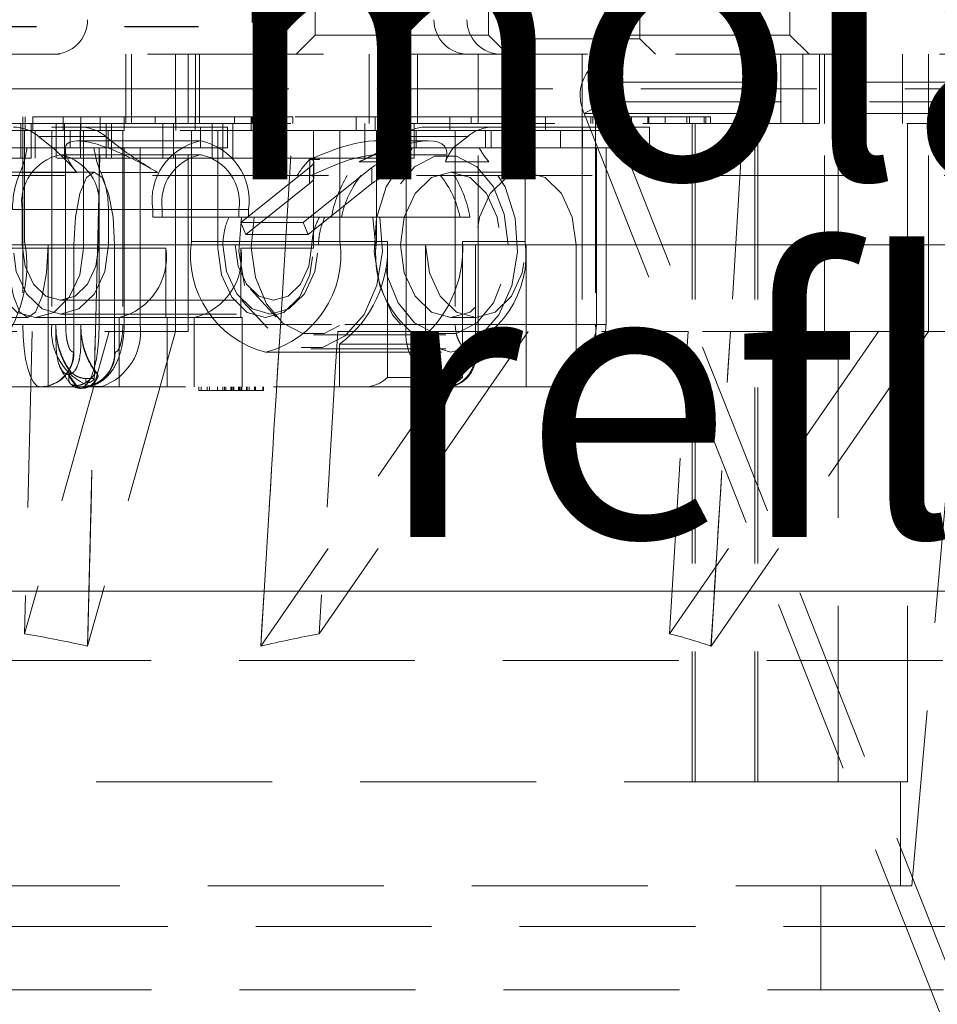
# Model space of a CAD drawing. Units: millimetres. Extents: x 0 to 201, y -9 to 267.
# Drawn here: x 89 to 96, y 64 to 72 of the extents above; entities that cross this region are included whole.
import ezdxf

# ---------------------------------------------------------------- set-up
doc = ezdxf.new("R2010")
doc.units = ezdxf.units.MM
doc.linetypes.add('HIDDEN', pattern=[1.905, 1.27, -0.635])
doc.layers.add('TRACEJADA', color=7, linetype='HIDDEN')
doc.styles.add('SLDTEXTSTYLE0', font='TXT', dxfattribs={"width": 0.605})
doc.dimstyles.new('SLDDIMSTYLE2', dxfattribs={"dimtxt": 0, "dimasz": 2, "dimexe": 0, "dimexo": 0.0625, "dimgap": 0, "dimtad": 0, "dimtih": 1, "dimtoh": 1, "dimdec": 0, "dimrnd": 1e-09, "dimzin": 0, "dimdsep": 46, "dimtxsty": 'Standard', "dimsah": 1, "dimcen": 0.09, "dimadec": 0, "dimazin": 0, "dimtfac": 2, "dimtdec": 0, "dimtofl": 0, "dimtmove": 0, "dimatfit": 3, "dimfxl": 0, "dimfrac": 2, "dimtolj": 1, "dimtzin": 0, "dimarcsym": 0})

# ---------------------------------------------------------------- blocks, each defined once
blk = doc.blocks.new('SW_NOTE_7')
at = {"layer": 'TRACEJADA', "color": 0, "char_height": 2, "attachment_point": 2, "style": 'SLDTEXTSTYLE0'}
for s, insert in [('molas do', (6.0011, 0.8991)), ('refletor', (6.0198, -1.6843))]:
    blk.add_mtext(s, dxfattribs=dict(at, insert=insert))

msp = doc.modelspace()

# ---------------------------------------------------------------- linework, layer by layer
at = {"color": 7, "linetype": 'HIDDEN', "lineweight": 0}
for p, q in [((91.4594, 74.5412), (91.4594, 71.4287)), ((92.7094, 71.4287), (92.7094, 74.5412)), ((93.0039, 74.5412), (93.0039, 71.4037)), ((93.6366, 74.5412), (93.6366, 71.4287)), ((93.8039, 71.4037), (93.8039, 74.5412)), ((94.8866, 71.4287), (94.8866, 74.5412)), ((95.6285, 72.9697), (95.6285, 71.2912)), ((91.7677, 72.8992), (91.7677, 71.2912)), ((92.2431, 72.8992), (92.2431, 71.2912)), ((91.0054, 72.7912), (91.0054, 71.2912)), ((91.4594, 71.4287), (91.3219, 71.2912)), ((92.7094, 71.4287), (91.4594, 71.4287)), ((92.8469, 71.2912), (92.7094, 71.4287)), ((93.6366, 71.4287), (93.4991, 71.2912)), ((94.8866, 71.4287), (93.6366, 71.4287)), ((95.0241, 71.2912), (94.8866, 71.4287)), ((93.0039, 71.4037), (92.8914, 71.2912)), ((93.8039, 71.4037), (93.0039, 71.4037)), ((93.9164, 71.2912), (93.8039, 71.4037)), ((65.4847, 71.2912), (102.9847, 71.2912)), ((90.0935, 71.2912), (90.0935, 71.0412)), ((90.1334, 71.0412), (90.1334, 71.2912)), ((90.4523, 71.2912), (90.4523, 71.0412)), ((90.5422, 71.0412), (90.5422, 71.2912)), ((90.5946, 71.2912), (90.5946, 71.0412)), ((90.6247, 71.2912), (90.6247, 71.0412)), ((91.8482, 71.0412), (91.8482, 71.2912)), ((92.1981, 71.2912), (92.1981, 71.0412)), ((92.6363, 71.2912), (92.6363, 71.0412)), ((93.3866, 71.2912), (93.3866, 71.0412)), ((93.6324, 71.2912), (93.6324, 71.0912)), ((94.8212, 71.2912), (94.8212, 71.0412)), ((94.9786, 71.0412), (94.9786, 71.2912)), ((95.0989, 71.2912), (95.0989, 71.0412)), ((95.1366, 71.0412), (95.1366, 71.2912)), ((95.3785, 71.2912), (95.3785, 71.0912)), ((95.6981, 71.0412), (95.6981, 71.2912)), ((95.8869, 71.2912), (95.8869, 71.0412)), ((96.626, 71.0912), (93.6324, 71.0912)), ((90.5422, 71.0412), (86.1321, 71.0412)), ((90.0935, 71.0412), (90.0935, 70.7912)), ((90.1334, 70.7912), (90.1334, 71.0412)), ((90.4523, 70.7912), (90.4523, 71.0412)), ((90.5422, 71.0412), (90.5946, 71.0412)), ((90.5422, 70.7912), (90.5422, 71.0412)), ((90.5946, 71.0412), (90.5946, 70.7912)), ((96.9847, 71.0412), (90.5946, 71.0412)), ((90.6247, 71.0412), (90.6247, 70.7912)), ((91.8482, 70.7912), (91.8482, 71.0412)), ((92.1981, 71.0412), (92.1981, 70.7912)), ((92.6363, 70.7912), (92.6363, 71.0412)), ((93.3866, 71.0412), (93.3866, 70.7912)), ((94.8212, 71.0412), (94.8212, 70.7912)), ((94.9786, 70.7912), (94.9786, 71.0412)), ((95.0989, 71.0412), (95.0989, 70.7912)), ((95.1366, 70.7912), (95.1366, 71.0412)), ((95.6981, 70.7912), (95.6981, 71.0412)), ((95.8869, 70.7912), (95.8869, 71.0412)), ((93.5556, 70.9489), (93.4018, 70.8644)), ((93.5556, 70.9489), (96.4172, 63.7144)), ((93.5556, 70.9489), (96.2035, 70.9489)), ((93.4018, 70.8644), (96.2634, 63.6298)), ((93.4018, 70.8644), (96.0497, 70.8644)), ((91.0051, 70.8412), (84.2847, 70.8412)), ((90.5422, 70.7912), (86.1321, 70.7912)), ((89.3355, 70.5412), (89.3355, 70.7912)), ((89.3484, 70.8412), (89.3484, 69.3412)), ((89.365, 70.7412), (89.365, 70.8412)), ((89.3653, 70.8412), (89.3653, 70.7412)), ((89.4091, 70.5412), (89.4091, 70.7912)), ((89.421, 70.8412), (89.421, 70.7412)), ((89.901, 70.8412), (89.421, 70.8412)), ((89.5888, 70.5412), (89.5888, 70.7912)), ((89.6395, 70.8412), (89.6395, 70.7412)), ((89.6497, 70.5412), (89.6497, 70.7912)), ((89.7656, 70.5412), (89.7656, 70.7912)), ((89.7688, 70.7412), (89.7688, 70.8412)), ((89.8734, 69.2912), (89.9107, 70.7912)), ((89.901, 69.3412), (89.901, 70.8412)), ((89.9071, 70.8412), (89.9071, 70.7412)), ((89.9502, 70.5412), (89.9502, 70.7912)), ((89.9901, 70.5412), (89.9901, 70.7912)), ((90.0802, 70.7412), (90.0802, 70.8412)), ((90.0811, 69.3412), (90.0811, 70.8412)), ((90.3055, 70.8412), (90.3055, 70.7912)), ((90.3598, 70.5412), (90.3598, 70.7912)), ((90.436, 70.5412), (90.436, 70.7912)), ((90.4523, 69.2912), (90.4523, 70.7912)), ((90.4545, 70.8412), (90.4545, 70.7412)), ((96.999, 70.7912), (90.5422, 70.7912)), ((90.5422, 69.2912), (90.5422, 70.7912)), ((90.5928, 70.7412), (90.5928, 70.8412)), ((90.7164, 70.5412), (90.7164, 70.7912)), ((90.7925, 70.5412), (90.7925, 70.7912)), ((90.8661, 70.5412), (90.8661, 70.7912)), ((90.8778, 70.8412), (90.8778, 70.7912)), ((90.9962, 70.7412), (90.9962, 70.8412)), ((91.0051, 70.8412), (91.0051, 70.7912)), ((91.0051, 70.8412), (91.0875, 70.8412)), ((91.0875, 70.8412), (91.2993, 70.8412)), ((91.0875, 70.8412), (91.0875, 70.7912)), ((91.0891, 70.8412), (91.0891, 70.7912)), ((91.1345, 70.8412), (91.1345, 70.7412)), ((91.2226, 70.5412), (91.2226, 70.7912)), ((91.2993, 70.8412), (91.2993, 70.7912)), ((92.5842, 70.8412), (91.2993, 70.8412)), ((91.7553, 70.8412), (91.7553, 70.7412)), ((91.8168, 70.5412), (91.8168, 70.7912)), ((91.8936, 70.7412), (91.8936, 70.8412)), ((92.1165, 69.3412), (92.1165, 70.8412)), ((92.1734, 70.5412), (92.1734, 70.7912)), ((92.4317, 70.7412), (92.4317, 70.8412)), ((93.4485, 70.8412), (92.5842, 70.8412)), ((92.5842, 70.8412), (92.5842, 70.7912)), ((92.6363, 69.2912), (92.6363, 70.7912)), ((92.9827, 70.8412), (92.9827, 70.7412)), ((93.121, 70.7412), (93.121, 70.8412)), ((93.3866, 70.7912), (93.3866, 69.2912)), ((93.4485, 70.8412), (93.566, 70.8412)), ((93.4485, 70.8412), (93.4485, 70.7912)), ((93.4631, 70.8412), (93.4631, 70.7912)), ((93.4822, 70.8412), (93.4822, 69.3412)), ((93.5209, 70.8412), (93.5209, 70.7412)), ((93.5594, 69.3412), (93.5594, 70.8412)), ((93.566, 70.8412), (93.8599, 70.8412)), ((93.566, 70.8412), (93.566, 70.7912)), ((93.5881, 70.8412), (93.5881, 70.7912)), ((93.7423, 70.8412), (93.7423, 70.7912)), ((93.8599, 70.8412), (93.8599, 70.7912)), ((93.8599, 70.8412), (94.1411, 70.8412)), ((93.8673, 70.8412), (93.8673, 70.7912)), ((93.9849, 70.8412), (93.9849, 70.7912)), ((94.1411, 70.8412), (94.266, 70.8412)), ((94.1411, 70.8412), (94.1411, 70.7912)), ((94.1611, 70.8412), (94.1611, 70.7912)), ((94.1815, 70.7912), (94.1815, 66.0412)), ((94.2018, 70.7912), (94.2018, 66.0412)), ((94.266, 70.8412), (94.266, 70.7912)), ((94.266, 70.8412), (94.2787, 70.8412)), ((94.3129, 70.8412), (94.2787, 70.8412)), ((94.2787, 70.8412), (94.2787, 70.7912)), ((94.3129, 70.8412), (94.3129, 70.7912)), ((94.6336, 70.7912), (94.6336, 66.0412)), ((94.6549, 70.7912), (94.6549, 66.0412)), ((95.1366, 69.2912), (95.1366, 70.7912)), ((95.2347, 66.0412), (95.2347, 70.7912)), ((95.7347, 66.0412), (95.7347, 70.7912)), ((95.7649, 65.2912), (96.2461, 70.7912)), ((95.8869, 69.2912), (95.8869, 70.7912)), ((89.421, 70.7412), (86.7809, 70.7412)), ((90.8267, 70.7662), (89.3232, 70.7662)), ((89.3615, 69.9412), (89.3615, 70.7412)), ((90.0802, 70.7412), (89.421, 70.7412)), ((89.4382, 70.7412), (89.4382, 70.5412)), ((89.5592, 70.7412), (89.5592, 69.3412)), ((89.6583, 69.3412), (89.6583, 70.7412)), ((89.691, 70.6162), (89.691, 70.7412)), ((89.7633, 70.6162), (89.7633, 70.7412)), ((89.7861, 69.8912), (89.7861, 70.7412)), ((89.9662, 70.6162), (89.9662, 70.7412)), ((90.0711, 70.7412), (90.0711, 69.3412)), ((91.7553, 70.7412), (90.0802, 70.7412)), ((90.1955, 69.3412), (90.1955, 70.7412)), ((90.5659, 69.9412), (90.5659, 70.7412)), ((90.6308, 70.6162), (90.6308, 70.7662)), ((90.756, 69.8912), (90.756, 70.7412)), ((90.8267, 70.6162), (90.8267, 70.7662)), ((91.4476, 70.7412), (91.4476, 69.8912)), ((91.6377, 69.9412), (91.6377, 70.7412)), ((91.8936, 70.7412), (91.7553, 70.7412)), ((92.4317, 70.7412), (91.8936, 70.7412)), ((91.9023, 69.9412), (91.9023, 70.7412)), ((92.1875, 70.7412), (92.1875, 70.6162)), ((93.3881, 70.7662), (92.2568, 70.7662)), ((92.47, 70.7412), (92.4317, 70.7412)), ((92.47, 70.7412), (92.47, 69.3412)), ((92.7293, 70.7412), (92.47, 70.7412)), ((92.6889, 70.7412), (92.6889, 70.6162)), ((92.7293, 70.6162), (92.7293, 70.7412)), ((93.2306, 70.7412), (92.7293, 70.7412)), ((92.9741, 70.7412), (92.9741, 69.9412)), ((93.2306, 70.6162), (93.2306, 70.7412)), ((93.4899, 70.7412), (93.2306, 70.7412)), ((93.3881, 70.6162), (93.3881, 70.7662)), ((93.8721, 70.7662), (93.3881, 70.7662)), ((93.4899, 69.3412), (93.4899, 70.7412)), ((93.5209, 70.7412), (93.4899, 70.7412)), ((93.8721, 70.6162), (93.8721, 70.7662)), ((89.4627, 70.6992), (89.5666, 70.6162)), ((89.4627, 70.6992), (89.9468, 70.6992)), ((89.7426, 70.6662), (90.6288, 70.6662)), ((89.9468, 70.6992), (90.0507, 70.6162)), ((90.6357, 70.6662), (90.6288, 70.6662)), ((92.2769, 70.6662), (91.8841, 70.6662)), ((92.0762, 70.6992), (91.9724, 70.6162)), ((92.5603, 70.6992), (92.0762, 70.6992)), ((92.5603, 70.6992), (92.4564, 70.6162)), ((89.9662, 70.6162), (89.2461, 70.6162)), ((89.6175, 70.5662), (90.6288, 70.5662)), ((89.6549, 70.5412), (89.6549, 70.6162)), ((89.9662, 70.6162), (90.8267, 70.6162)), ((90.6357, 70.5662), (90.6288, 70.5662)), ((92.4021, 70.5662), (91.9035, 70.5662)), ((91.9724, 70.6162), (92.16, 70.6162)), ((92.16, 70.6162), (92.1875, 70.6162)), ((92.7293, 70.6162), (92.1875, 70.6162)), ((92.7379, 70.6162), (92.7293, 70.6162)), ((92.7379, 70.6162), (93.3881, 70.6162)), ((93.8721, 70.6162), (93.3881, 70.6162)), ((89.4091, 70.5412), (89.0099, 70.5412)), ((90.8661, 70.5412), (89.4091, 70.5412)), ((91.2226, 70.5412), (90.8661, 70.5412)), ((91.8168, 70.5412), (91.2226, 70.5412)), ((91.4219, 70.5317), (91.4911, 70.5317)), ((91.4219, 70.4162), (91.4219, 70.5317)), ((91.4237, 70.5359), (91.429, 70.5359)), ((91.4911, 70.5328), (91.4237, 70.5359)), ((91.429, 70.5359), (91.4925, 70.5328)), ((91.4497, 70.4002), (91.4497, 70.5156)), ((91.7781, 70.5162), (92.0909, 70.5162)), ((92.1734, 70.5412), (91.8168, 70.5412)), ((92.0079, 70.5359), (91.9406, 70.5328)), ((91.9406, 70.5317), (92.0097, 70.5317)), ((92.0132, 70.5359), (91.942, 70.5328)), ((92.0132, 70.5359), (92.0079, 70.5359)), ((92.0097, 70.5317), (92.0097, 70.4162)), ((92.7132, 70.5162), (92.4004, 70.5162)), ((89.8647, 70.4412), (89.1447, 70.4412)), ((89.3299, 70.4396), (89.7385, 70.4396)), ((90.3206, 70.4396), (89.912, 70.4396)), ((91.4188, 70.4739), (90.9232, 70.0778)), ((91.8683, 70.4739), (91.3727, 70.0778)), ((91.4188, 70.4739), (91.4188, 70.3585)), ((91.8683, 70.3585), (91.8683, 70.4739)), ((92.98, 70.4412), (92.4382, 70.4412)), ((102.9847, 70.4162), (65.4847, 70.4162)), ((90.9593, 69.9912), (91.4188, 70.3585)), ((91.8683, 70.3585), (91.4088, 69.9912)), ((89.2752, 70.1712), (90.2865, 70.1712)), ((89.3444, 70.1712), (90.3557, 70.1712)), ((89.3444, 69.9162), (89.3444, 70.1712)), ((89.8976, 69.9162), (89.8976, 70.1712)), ((90.9089, 70.1712), (89.8976, 70.1712)), ((90.978, 70.1712), (89.9667, 70.1712)), ((89.9667, 70.1712), (89.9667, 69.9162)), ((90.2865, 70.1162), (90.2865, 70.1712)), ((90.3557, 70.1712), (90.3557, 70.1162)), ((90.9089, 70.1162), (90.9089, 70.1712)), ((90.978, 70.1712), (90.978, 70.1162)), ((90.2865, 70.1162), (90.8367, 70.1162)), ((90.927, 70.1162), (90.8367, 70.1162)), ((90.8367, 70.1162), (90.927, 70.1162)), ((90.9232, 70.0778), (90.9593, 69.9912)), ((91.3727, 70.0778), (90.9232, 70.0778)), ((91.5771, 70.1162), (90.927, 70.1162)), ((91.3727, 70.0778), (91.4088, 69.9912)), ((91.8753, 70.1162), (91.4898, 70.1162)), ((91.5771, 70.1162), (91.6493, 70.1162)), ((91.5812, 70.1162), (91.8712, 70.1162)), ((92.5047, 70.1162), (91.8753, 70.1162)), ((92.5769, 70.1162), (92.5047, 70.1162)), ((91.4088, 69.9912), (90.9593, 69.9912)), ((87.5855, 69.9412), (89.3615, 69.9412)), ((90.5659, 69.9412), (91.9023, 69.9412)), ((91.9809, 69.9412), (91.6377, 69.9412)), ((91.9809, 69.9412), (91.9809, 68.959)), ((92.9741, 69.9412), (92.5226, 69.9412)), ((92.5226, 68.959), (92.5226, 69.9412)), ((89.0946, 69.8912), (90.756, 69.8912)), ((89.5316, 69.9162), (89.5316, 68.8912)), ((89.7178, 69.9162), (89.7178, 69.1412)), ((90.3821, 69.8912), (89.7861, 69.8912)), ((90.0116, 69.1412), (90.0116, 69.9162)), ((90.3821, 69.3912), (90.3821, 69.8912)), ((91.4476, 69.8912), (90.9238, 69.8912)), ((90.9238, 69.8912), (90.9238, 69.3912)), ((92.2557, 69.9162), (92.2557, 68.8912)), ((92.6169, 69.1412), (92.6169, 69.9162)), ((92.9818, 68.8912), (92.9818, 69.9162)), ((93.343, 69.9162), (93.343, 69.1412)), ((90.9931, 69.5957), (91.1787, 69.3954)), ((89.621, 69.5162), (91.1586, 69.5162)), ((90.9311, 69.5156), (91.1166, 69.3152)), ((89.1447, 69.3912), (89.3847, 69.3912)), ((89.4404, 69.3912), (91.1018, 69.3912)), ((89.621, 69.4162), (91.1379, 69.4162)), ((90.5867, 69.3913), (90.045, 69.3913)), ((90.045, 68.8912), (90.045, 69.3913)), ((90.9238, 69.3912), (90.3821, 69.3912)), ((90.3907, 69.3912), (90.3907, 68.8912)), ((90.5867, 69.3913), (90.5867, 68.8912)), ((90.9325, 69.3912), (90.9238, 69.3912)), ((90.9325, 69.3912), (90.9325, 68.8912)), ((92.4382, 69.3912), (92.6188, 69.3912)), ((89.3484, 69.3412), (84.9801, 69.3412)), ((86.1321, 69.2912), (90.5422, 69.2912)), ((86.7809, 69.3412), (89.901, 69.3412)), ((88.8159, 69.3412), (89.5592, 69.3412)), ((88.8297, 69.3412), (89.5882, 69.3412)), ((89.3484, 69.3412), (89.6583, 69.3412)), ((89.4158, 69.2912), (89.3618, 67.1097)), ((89.9723, 69.2912), (89.3618, 67.1097)), ((89.5592, 69.3412), (90.1955, 69.3412)), ((89.5882, 69.3412), (89.5882, 69.2739)), ((89.7688, 69.3412), (92.1165, 69.3412)), ((89.7688, 69.2739), (89.7688, 69.3412)), ((90.4523, 69.2912), (89.8169, 67.0204)), ((89.8169, 67.0204), (89.8734, 69.2912)), ((89.901, 69.3412), (90.0801, 69.3412)), ((93.4822, 69.3412), (90.1955, 69.3412)), ((91.066, 67.0204), (91.2056, 69.2912)), ((92.6363, 69.2912), (91.066, 67.0204)), ((92.9975, 69.2912), (91.489, 67.1097)), ((91.6222, 69.2912), (94.1505, 69.2912)), ((92.1165, 69.3412), (92.47, 69.3412)), ((93.4822, 69.3412), (93.5593, 69.3412)), ((95.5257, 69.2912), (94.0172, 67.1097)), ((95.5257, 69.2912), (94.1505, 69.2912)), ((94.3166, 67.0204), (94.4562, 69.2912)), ((95.8869, 69.2912), (94.3166, 67.0204)), ((95.5257, 69.2912), (95.8869, 69.2912)), ((95.8869, 69.2912), (96.5116, 69.2912)), ((91.4476, 69.2662), (92.4021, 69.2662)), ((89.7178, 69.1412), (89.7143, 69.1412)), ((90.0151, 69.1412), (90.0116, 69.1412)), ((91.1018, 69.1416), (92.4382, 69.1416)), ((91.4269, 69.1662), (92.4021, 69.1662)), ((92.1769, 69.1996), (91.6351, 69.1996)), ((91.6351, 68.8912), (91.6351, 69.1996)), ((92.1769, 68.8912), (92.1769, 69.1996)), ((92.6083, 69.1412), (92.6169, 69.1412)), ((93.343, 69.1412), (93.3516, 69.1412)), ((89.6939, 68.9966), (89.6957, 69.001)), ((89.6939, 68.9966), (89.7186, 68.9801)), ((89.8745, 68.9966), (89.8763, 69.001)), ((89.6749, 68.9832), (89.6821, 68.9832)), ((89.8053, 68.9515), (89.8629, 68.9515)), ((91.9809, 68.959), (92.5226, 68.959)), ((89.7751, 68.8912), (85.4069, 68.8912)), ((89.7378, 68.9006), (89.7306, 68.9006)), ((92.4277, 68.8912), (89.7751, 68.8912)), ((89.8265, 68.9233), (89.8192, 68.9233)), ((89.8262, 68.8984), (89.9309, 68.8952)), ((89.9213, 68.8944), (89.8843, 68.8912)), ((90.6207, 68.8912), (90.6207, 68.8662)), ((90.6207, 68.8662), (90.637, 68.8662)), ((90.637, 68.8912), (90.637, 68.8662)), ((90.637, 68.8662), (90.6958, 68.8662)), ((90.6796, 68.8912), (90.6796, 68.8662)), ((90.6958, 68.8912), (90.6958, 68.8662)), ((90.6958, 68.8662), (90.7547, 68.8662)), ((90.7547, 68.8912), (90.7547, 68.8662)), ((90.7547, 68.8662), (90.8135, 68.8662)), ((90.7928, 68.8912), (90.7928, 68.8662)), ((90.8059, 68.8912), (90.8059, 68.8662)), ((90.8135, 68.8912), (90.8135, 68.8662)), ((90.8135, 68.8662), (90.8723, 68.8662)), ((90.8518, 68.8662), (90.8518, 68.8912)), ((90.8547, 68.8912), (90.8547, 68.8662)), ((90.8647, 68.8912), (90.8647, 68.8662)), ((90.8723, 68.8912), (90.8723, 68.8662)), ((90.8723, 68.8662), (90.9312, 68.8662)), ((90.9049, 68.8912), (90.9049, 68.8662)), ((90.9101, 68.8912), (90.9101, 68.8662)), ((90.9137, 68.8912), (90.9137, 68.8662)), ((90.9236, 68.8912), (90.9236, 68.8662)), ((90.9312, 68.8912), (90.9312, 68.8662)), ((90.9312, 68.8662), (91.0866, 68.8662)), ((90.9638, 68.8912), (90.9638, 68.8662)), ((90.9689, 68.8912), (90.9689, 68.8662)), ((90.9824, 68.8912), (90.9824, 68.8662)), ((91.0226, 68.8912), (91.0226, 68.8662)), ((91.0278, 68.8912), (91.0278, 68.8662)), ((91.0814, 68.8912), (91.0814, 68.8662)), ((91.0866, 68.8912), (91.0866, 68.8662)), ((92.4363, 68.8912), (92.4277, 68.8912)), ((92.4363, 68.8912), (92.9818, 68.8912)), ((93.1624, 68.8912), (92.9818, 68.8912)), ((93.171, 68.8912), (93.1624, 68.8912)), ((89.8166, 67.0204), (89.8169, 67.0204)), ((91.0662, 67.0204), (91.066, 67.0204)), ((94.3164, 67.0204), (94.3166, 67.0204)), ((103.6097, 66.9162), (64.8597, 66.9162)), ((72.7347, 66.0412), (94.6336, 66.0412)), ((94.6336, 66.0412), (94.6549, 66.0412)), ((94.6549, 66.0412), (95.7347, 66.0412)), ((95.6847, 65.2912), (95.6847, 66.0412)), ((95.7649, 65.2912), (76.2613, 65.2912)), ((95.1097, 64.5412), (95.1097, 65.2912)), ((71.9801, 64.9976), (96.4892, 64.9976)), ((95.994, 64.5412), (76.1029, 64.5412))]:
    msp.add_line(p, q, dxfattribs=at)
at = {"color": 7, "linetype": 'Continuous', "lineweight": 15}
for p, q in [((103.4847, 69.9162), (64.9847, 69.9162)), ((104.1097, 67.4162), (64.3597, 67.4162))]:
    msp.add_line(p, q, dxfattribs=at)
at = {"color": 7, "linetype": 'HIDDEN', "lineweight": 0, "flags": 128}
for points in [[(91.2056, 69.2912), (91.2862, 70.6015), (91.2978, 70.7912)], [(94.5485, 70.7912), (94.5368, 70.6015), (94.4562, 69.2912)], [(92.0909, 70.5162), (91.9723, 70.3361), (91.901, 70.1098), (91.8848, 69.8623), (91.9254, 69.6207), (92.0184, 69.4115), (92.1536, 69.2579), (92.3161, 69.1766), (92.488, 69.1766), (92.6505, 69.2579), (92.7857, 69.4115), (92.8787, 69.6207), (92.9194, 69.8623), (92.9031, 70.1098), (92.8318, 70.3361), (92.7132, 70.5162)], [(92.8515, 69.9162), (92.8244, 70.1385), (92.7464, 70.334), (92.6268, 70.4791), (92.4801, 70.5563), (92.324, 70.5563), (92.1773, 70.4791), (92.0577, 70.334), (91.9797, 70.1385), (91.9526, 69.9162), (91.9797, 69.6939), (92.0577, 69.4984), (92.1773, 69.3533), (92.324, 69.2761), (92.4801, 69.2761), (92.6268, 69.3533), (92.7464, 69.4984), (92.8244, 69.6939), (92.8515, 69.9162)], [(89.7178, 69.9162), (89.729, 70.1171), (89.7608, 70.2874), (89.8085, 70.4012), (89.8647, 70.4412), (89.9209, 70.4012), (89.9686, 70.2874), (90.0004, 70.1171), (90.0116, 69.9162)], [(92.0751, 69.9162), (92.1028, 70.1171), (92.1815, 70.2874), (92.2992, 70.4012), (92.4382, 70.4412), (92.5771, 70.4012), (92.6949, 70.2874), (92.7736, 70.1171), (92.8012, 69.9162), (92.7736, 69.7153), (92.6949, 69.545), (92.5771, 69.4311), (92.4382, 69.3912), (92.2992, 69.4311), (92.1815, 69.545), (92.1028, 69.7153), (92.0751, 69.9162)], [(93.343, 69.9162), (93.3154, 70.1171), (93.2367, 70.2874), (93.1189, 70.4012), (92.98, 70.4412), (92.841, 70.4012), (92.7232, 70.2874), (92.6445, 70.1171), (92.6169, 69.9162)], [(91.9267, 70.1162), (91.9444, 69.8677), (91.9047, 69.6245), (91.8119, 69.4137), (91.6764, 69.2587), (91.5133, 69.1767), (91.3405, 69.1767), (91.1773, 69.2587), (91.0418, 69.4137), (90.9491, 69.6245), (90.9093, 69.8677), (90.927, 70.1162)], [(91.0199, 70.1162), (90.9983, 69.8969), (91.0289, 69.6798), (91.1081, 69.4902), (91.2267, 69.3501), (91.371, 69.2757), (91.5242, 69.2757), (91.6685, 69.3501), (91.7871, 69.4902), (91.8663, 69.6798), (91.8969, 69.8969), (91.8753, 70.1162)], [(89.7861, 69.8912), (89.7598, 69.6998), (89.6849, 69.5376), (89.5727, 69.4292), (89.4404, 69.3912), (89.3081, 69.4292), (89.1959, 69.5376), (89.1209, 69.6998), (89.0946, 69.8912)], [(89.5316, 69.9162), (89.5204, 69.7153), (89.4886, 69.545), (89.4409, 69.4311), (89.3847, 69.3912), (89.3285, 69.4311), (89.2808, 69.545), (89.249, 69.7153), (89.2378, 69.9162)], [(89.9667, 69.9162), (89.9404, 69.7248), (89.8654, 69.5626), (89.7533, 69.4542), (89.621, 69.4162), (89.4886, 69.4542), (89.3765, 69.5626), (89.3015, 69.7248), (89.2752, 69.9162)], [(89.8976, 69.9162), (89.8765, 69.7631), (89.8165, 69.6333), (89.7268, 69.5466), (89.621, 69.5162), (89.5151, 69.5466), (89.4254, 69.6333), (89.3654, 69.7631), (89.3444, 69.9162)], [(90.756, 69.8912), (90.7824, 69.6998), (90.8573, 69.5376), (90.9695, 69.4292), (91.1018, 69.3912), (91.2341, 69.4292), (91.3463, 69.5376), (91.4212, 69.6998), (91.4476, 69.8912)], [(90.7922, 69.9162), (90.8185, 69.7248), (90.8934, 69.5626), (91.0056, 69.4542), (91.1379, 69.4162), (91.2702, 69.4542), (91.3824, 69.5626), (91.4574, 69.7248), (91.4837, 69.9162)], [(91.4352, 69.9162), (91.4142, 69.7631), (91.3542, 69.6333), (91.2645, 69.5466), (91.1586, 69.5162), (91.0528, 69.5466), (90.9631, 69.6333), (90.9031, 69.7631), (90.882, 69.9162)], [(92.2557, 69.9162), (92.2834, 69.7153), (92.3621, 69.545), (92.4798, 69.4311), (92.6188, 69.3912), (92.7577, 69.4311), (92.8755, 69.545), (92.9542, 69.7153), (92.9818, 69.9162)], [(89.4743, 68.8912), (89.4497, 68.8998), (89.4261, 68.9254), (89.4043, 68.967), (89.3853, 69.023), (89.3696, 69.0912), (89.358, 69.169), (89.3508, 69.2534), (89.3484, 69.3412)], [(89.901, 69.3412), (89.8986, 69.2534), (89.8915, 69.169), (89.8798, 69.0912), (89.8642, 69.023), (89.8451, 68.967), (89.8233, 68.9254), (89.7997, 68.8998), (89.7751, 68.8912)], [(91.6222, 69.2912), (91.6046, 69.0025), (91.489, 67.1097)], [(94.0172, 67.1097), (94.1329, 69.0025), (94.1505, 69.2912)]]:
    msp.add_lwpolyline(points, dxfattribs=at)
at = {"color": 7, "linetype": 'HIDDEN', "lineweight": 0}
for centre, radius, start, end in [((89.5668, 71.5412), 0.25, 270, 0), ((92.5668, 71.5412), 0.25, 180, 270), ((92.804, 71.5412), 0.25, 180, 270), ((93.6712, 70.9946), 0.2991, 97.43357, 205.79319), ((93.6453, 70.9923), 0.0997, 97.43291, 205.79362), ((89.2777, 70.4772), 0.289, 50.18595, 89.11051), ((89.7617, 70.4772), 0.289, 50.18583, 89.11063), ((92.2613, 70.4772), 0.289, 90.88925, 129.81429), ((92.7454, 70.4772), 0.289, 90.88937, 129.81417), ((90.7222, 70.2358), 0.4404, 102.24111, 188.43037), ((90.5423, 70.2358), 0.4404, 351.56973, 77.75886), ((88.7415, 70.6981), 0.6427, 336.28846, 352.67834), ((89.692, 70.2227), 0.3515, 102.24046, 188.43082), ((89.5499, 70.2227), 0.3515, 351.56916, 77.75965), ((90.5004, 70.6981), 0.6427, 187.32121, 203.71198), ((90.7033, 70.2227), 0.3515, 102.24041, 188.43087), ((90.5612, 70.2227), 0.3515, 351.569, 77.75972), ((91.7514, 70.8249), 0.4589, 317.72309, 332.94883), ((93.0528, 70.8249), 0.4589, 207.05117, 222.27691), ((91.8766, 70.0815), 0.6416, 134.90377, 148.55414), ((91.555, 70.0815), 0.6416, 31.4463, 45.09579), ((89.9388, 70.1757), 0.6636, 156.56861, 180.39311), ((89.3031, 70.1757), 0.6636, 359.60689, 23.43139), ((92.4525, 69.957), 0.8897, 148.9299, 169.69501), ((92.3469, 69.9724), 0.7123, 141.46289, 168.35605), ((91.8071, 69.9724), 0.7123, 11.64379, 38.53727), ((91.7015, 69.957), 0.8897, 10.30502, 31.07023), ((88.4302, 69.7646), 0.9479, 318.91253, 10.73842), ((91.2812, 69.8412), 0.7222, 172.04195, 255.62045), ((90.9224, 69.8412), 0.7222, 284.37952, 7.95808), ((91.129, 69.8869), 0.8536, 306.36337, 3.64509), ((92.6175, 69.8412), 0.7222, 172.04196, 255.62049), ((91.6708, 69.8869), 0.8536, 306.36346, 3.64499), ((92.2588, 69.8412), 0.7222, 284.37954, 7.95811), ((89.9364, 69.8281), 0.4501, 283.95399, 8.0516), ((90.4782, 69.8281), 0.4501, 283.95406, 8.05153), ((89.9811, 69.2939), 0.4245, 173.60792, 248.84221), ((90.1394, 69.3283), 0.5513, 178.65653, 216.41223), ((90.32, 69.3283), 0.5513, 178.65628, 216.41234), ((89.7821, 69.2873), 0.4168, 289.49954, 7.42727), ((92.5126, 69.2825), 0.4004, 171.56926, 257.75946), ((93.0862, 69.2825), 0.4004, 282.24069, 8.43059), ((89.4692, 69.1363), 0.2452, 271.19176, 1.14376), ((89.4727, 69.1363), 0.2452, 271.19171, 1.1437), ((89.7665, 69.1363), 0.2452, 271.19182, 1.14359), ((89.77, 69.1363), 0.2452, 271.19171, 1.1437), ((92.3863, 69.1113), 0.224, 280.64609, 7.66807), ((92.3949, 69.1113), 0.224, 280.64565, 7.66851), ((93.121, 69.1113), 0.224, 280.64609, 7.66807), ((93.1297, 69.1113), 0.224, 280.64565, 7.66851), ((89.8329, 68.9438), 0.0672, 32.6178, 51.69941), ((90.1445, 69.2396), 0.5351, 208.63064, 219.31089), ((90.1518, 69.2397), 0.5351, 208.63095, 219.31015), ((91.8111, 69.1373), 0.2462, 271.27599, 313.57501), ((92.3529, 69.1373), 0.2462, 271.2761, 313.5749)]:
    msp.add_arc(centre, radius, start, end, dxfattribs=at)
for centre, major_axis, ratio, start_param, end_param in [((90.9458, 69.9162), (1.0587, 0.7055), 0.240323, 6.030974, 7.227595), ((91.3386, 69.9162), (1.0587, 0.7055), 0.240323, 5.985783, 7.272786), ((90.3619, 70.1712), (0.6987, -0.4656), 0.240323, 2.795493, 3.793084), ((90.3689, 70.1712), (0.6987, -0.4656), 0.240323, 1.797902, 2.795493), ((89.1087, 70.7108), (0.7058, -0.4704), 0.240323, 0.651492, 1.034317), ((90.2718, 70.7108), (0.7058, -0.4704), 0.240323, 4.55667, 4.939495), ((91.0902, 69.9162), (0.9175, 0.6115), 0.240323, 5.936125, 7.322444), ((92.0711, 70.9162), (0.7058, 0.4704), 0.240323, 4.131193, 4.414987), ((93.1084, 70.9162), (0.7058, 0.4704), 0.240323, 2.560397, 2.844191), ((91.3497, 70.4739), (0.0987, 0.0475), 0.332548, 5.317389, 6.888185), ((91.9375, 70.4739), (0.0987, 0.0475), 0.332548, 0.605, 2.175797), ((91.3497, 70.3585), (0.0987, 0.0475), 0.332548, 5.317389, 6.888185), ((91.9375, 70.3585), (0.0987, 0.0475), 0.332548, 0.605, 2.175797), ((87.7132, 69.2912), (3.5359, 142.088), 0.015193, 4.696785, 4.712767), ((92.8309, 69.2912), (8.7371, 142.088), 0.011396, 1.571497, 1.587479), ((92.8309, 69.2912), (8.7371, 142.088), 0.011396, 4.697107, 4.71309), ((84.515, 55.7931), (9.0907, 9.206), 0.749315, 0.438522, 0.483018), ((84.9275, 55.7931), (10.5105, 10.5409), 0.425917, 0.555613, 0.600108), ((84.9275, 55.7931), (10.5105, 10.5409), 0.425917, 0.203105, 0.247601)]:
    msp.add_ellipse(centre, major_axis=major_axis, ratio=ratio, start_param=start_param, end_param=end_param, dxfattribs=at)
for points, knots in [([(90.7922, 69.9162), (90.7956, 69.9577), (90.8014, 70.0285), (90.8264, 70.0905), (90.8367, 70.1162)], [0, 0, 0, 0, 0.58621, 1, 1, 1, 1]), ([(91.4352, 69.9162), (91.4381, 69.9494), (91.4444, 70.022), (91.4738, 70.0831), (91.4898, 70.1162)], [0, 0, 0, 0, 0.457277, 1, 1, 1, 1]), ([(91.5282, 70.1162), (91.5124, 70.0745), (91.4883, 70.0112), (91.4848, 69.9404), (91.4837, 69.9162)], [0, 0, 0, 0, 0.657723, 1, 1, 1, 1]), ([(89.7143, 69.1412), (89.7073, 69.1439), (89.6964, 69.148), (89.6834, 69.1728), (89.6745, 69.1985), (89.6673, 69.2305), (89.6603, 69.277), (89.6591, 69.316), (89.6583, 69.3412)], [0, 0, 0, 0, 0.239444, 0.36822, 0.499997, 0.628778, 0.760555, 1, 1, 1, 1]), ([(89.8188, 68.8954), (89.8381, 68.8997), (89.8783, 68.9086), (89.9501, 68.9505), (90.0071, 69.0199), (90.046, 69.1107), (90.0664, 69.1871), (90.0784, 69.2657), (90.0801, 69.3166), (90.0809, 69.3412)], [0, 0, 0, 0, 0.110315, 0.228968, 0.4845, 0.618136, 0.751066, 0.879538, 1, 1, 1, 1]), ([(90.0711, 69.3412), (90.0703, 69.316), (90.0692, 69.2774), (90.0622, 69.2307), (90.055, 69.199), (90.0461, 69.173), (90.0331, 69.148), (90.0222, 69.1439), (90.0151, 69.1412)], [0, 0, 0, 0, 0.239445, 0.36822, 0.499999, 0.628774, 0.760556, 1, 1, 1, 1]), ([(92.47, 69.3412), (92.4718, 69.316), (92.4747, 69.2774), (92.4919, 69.2307), (92.5096, 69.199), (92.5317, 69.173), (92.5639, 69.148), (92.5909, 69.1439), (92.6083, 69.1412)], [0, 0, 0, 0, 0.239445, 0.36822, 0.499998, 0.628774, 0.760555, 1, 1, 1, 1]), ([(93.2277, 68.8987), (93.2701, 68.9107), (93.3606, 68.9365), (93.4689, 69.0398), (93.5451, 69.1818), (93.5547, 69.2887), (93.5594, 69.3412)], [0, 0, 0, 0, 0.222439, 0.475154, 0.741894, 1, 1, 1, 1]), ([(93.3516, 69.1412), (93.369, 69.1439), (93.3958, 69.148), (93.428, 69.1728), (93.45, 69.1985), (93.4679, 69.2305), (93.4852, 69.277), (93.4881, 69.316), (93.4899, 69.3412)], [0, 0, 0, 0, 0.239444, 0.368221, 0.499998, 0.628778, 0.760556, 1, 1, 1, 1]), ([(89.5882, 69.2739), (89.5883, 69.2339), (89.5884, 69.1625), (89.6002, 69.0768), (89.6209, 69.0231), (89.641, 68.9961), (89.6606, 68.9845), (89.671, 68.9836), (89.6749, 68.9832)], [0, 0, 0, 0, 0.349045, 0.623018, 0.748318, 0.874839, 0.953262, 1, 1, 1, 1]), ([(89.6939, 68.9966), (89.6677, 69.036), (89.6152, 69.1147), (89.5972, 69.2209), (89.5882, 69.2739)], [0, 0, 0, 0, 0.500305, 1, 1, 1, 1]), ([(89.6821, 68.9832), (89.6891, 68.9844), (89.7032, 68.9866), (89.7238, 69.005), (89.7449, 69.0404), (89.7694, 69.1314), (89.769, 69.2138), (89.7688, 69.2739)], [0, 0, 0, 0, 0.084379, 0.168318, 0.288388, 0.480111, 1, 1, 1, 1]), ([(89.7688, 69.2739), (89.7778, 69.2209), (89.7958, 69.1147), (89.8483, 69.036), (89.8745, 68.9966)], [0, 0, 0, 0, 0.499694, 1, 1, 1, 1]), ([(89.6219, 69.029), (89.6282, 69.0151), (89.6475, 68.9722), (89.6745, 68.9377), (89.6927, 68.9145)], [0, 0, 0, 0, 0.325787, 1, 1, 1, 1]), ([(89.7306, 68.9006), (89.7202, 68.902), (89.7043, 68.904), (89.6904, 68.9161), (89.6814, 68.9312), (89.6792, 68.9515), (89.6839, 68.9752), (89.6905, 68.9892), (89.6939, 68.9966)], [0, 0, 0, 0, 0.242957, 0.369811, 0.499863, 0.719071, 0.851901, 1, 1, 1, 1]), ([(89.8745, 68.9966), (89.8702, 68.9892), (89.8619, 68.9752), (89.8417, 68.9515), (89.8184, 68.9313), (89.7938, 68.9161), (89.7674, 68.904), (89.7495, 68.902), (89.7378, 68.9006)], [0, 0, 0, 0, 0.1479882, 0.2807756, 0.5001334, 0.6301709, 0.7570077, 1, 1, 1, 1]), ([(89.8895, 68.9801), (89.8866, 68.9856), (89.8831, 68.9923), (89.8773, 68.9998), (89.8763, 69.001)], [0, 0, 0, 0, 0.835748, 1, 1, 1, 1]), ([(89.6846, 68.9255), (89.6897, 68.9188), (89.7, 68.9053), (89.7217, 68.8908), (89.7466, 68.8815), (89.7644, 68.8812), (89.7733, 68.881)], [0, 0, 0, 0, 0.245853, 0.498076, 0.751457, 1, 1, 1, 1]), ([(89.7186, 68.9801), (89.7265, 68.9752), (89.7425, 68.9654), (89.7696, 68.9562), (89.7909, 68.952), (89.8017, 68.9516), (89.8053, 68.9515)], [0, 0, 0, 0, 0.284641, 0.569204, 0.855569, 1, 1, 1, 1]), ([(89.7796, 68.881), (89.7852, 68.8814), (89.7964, 68.8822), (89.8141, 68.8879), (89.8314, 68.8965), (89.8529, 68.9114), (89.8769, 68.9354), (89.8876, 68.9569), (89.8929, 68.9675)], [0, 0, 0, 0, 0.131745, 0.26184, 0.390133, 0.516526, 0.762095, 1, 1, 1, 1]), ([(89.8192, 68.9233), (89.8162, 68.9237), (89.8103, 68.9245), (89.8048, 68.9309), (89.8025, 68.9401), (89.8044, 68.9476), (89.8053, 68.9515)], [0, 0, 0, 0, 0.249878, 0.49774, 0.743933, 1, 1, 1, 1]), ([(89.8265, 68.9233), (89.8298, 68.9237), (89.8365, 68.9245), (89.847, 68.931), (89.8566, 68.9402), (89.8608, 68.9477), (89.8629, 68.9515)], [0, 0, 0, 0, 0.2529311, 0.4981455, 0.7470389, 1, 1, 1, 1]), ([(89.8908, 68.9652), (89.8915, 68.9676), (89.8927, 68.9717), (89.8905, 68.9776), (89.8895, 68.9801)], [0, 0, 0, 0, 0.580419, 1, 1, 1, 1]), ([(89.7941, 68.8898), (89.793, 68.8889), (89.7882, 68.8849), (89.7786, 68.8816), (89.7658, 68.8801), (89.753, 68.8831), (89.7409, 68.8896), (89.734, 68.897), (89.7306, 68.9006)], [0, 0, 0, 0, 0.0547269, 0.2437791, 0.4328331, 0.6218874, 0.8109368, 1, 1, 1, 1]), ([(89.7378, 68.9006), (89.7412, 68.897), (89.7481, 68.8896), (89.7602, 68.8832), (89.7709, 68.8802), (89.7774, 68.8812), (89.7796, 68.8815)], [0, 0, 0, 0, 0.284418, 0.568815, 0.85322, 1, 1, 1, 1])]:
    msp.add_open_spline(points, degree=3, knots=knots, dxfattribs=at)

# ---------------------------------------------------------------- block references
at = {"layer": 'TRACEJADA'}
msp.add_blockref('SW_NOTE_7', (90.6184, 71.4912), dxfattribs=at)

# ---------------------------------------------------------------- leaders
msp.add_leader([(71.1545, 59.5092), (84.3684, 71.4912), (90.6184, 71.4912)], dimstyle='SLDDIMSTYLE2', dxfattribs=at)

doc.saveas('drawing.dxf')
